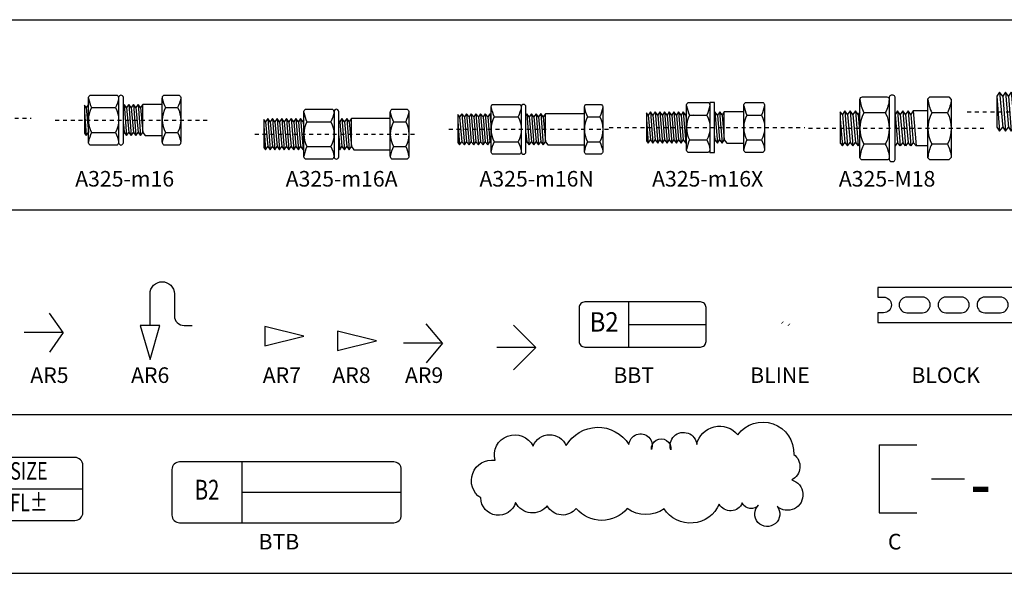
# Model space of a CAD drawing. Units: inches. Extents: x -2548 to -2391, y 2200 to 2352.
# Drawn here: x -2522 to -2496, y 2337 to 2352 of the extents above; entities that cross this region are included whole.
import ezdxf
from ezdxf.enums import TextEntityAlignment as Align

# ---------------------------------------------------------------- set-up
doc = ezdxf.new("R2010")
doc.units = ezdxf.units.IN
doc.header["$MEASUREMENT"] = 0
doc.linetypes.add('GRID5', pattern=[0.75, 0.5, -0.1, 0.05, -0.1])
for name, color, linetype in [('4', 4, 'Continuous'), ('BLOCK', 7, 'Continuous'), ('BOLT', 7, 'Continuous'), ('DIM', 8, 'Continuous'), ('TXT', 2, 'Continuous')]:
    doc.layers.add(name, color=color, linetype=linetype)
doc.styles.add('Rs75', font='romans.shx', dxfattribs={"width": 0.75})

# ---------------------------------------------------------------- blocks, each defined once
blk = doc.blocks.new('A325-M16')
at = {"layer": 'BOLT'}
for p, q in [((-39.03, 6.4), (-37.9, -6.4)), ((-36.31, 6.4), (-24, 6.4)), ((-19.61, 8), (-18.34, -8)), ((-18.34, 6.4), (-17.21, -6.4)), ((-17.21, 8), (-15.94, -8)), ((-15.94, 6.4), (-14.81, -6.4)), ((-14.81, 8), (-13.54, -8)), ((-13.54, 6.4), (-12.41, -6.4)), ((-12.41, 8), (-11.14, -8)), ((-11.14, 6.4), (-10.01, -6.4)), ((-10.01, -6.4), (-10.01, 8)), ((1.59, 6.4), (7.89, 6.4)), ((-40.01, 4.24), (-39.03, -8)), ((-20, -2.02), (-19.61, -6.4)), ((-36.31, -6.4), (-24, -6.4)), ((1.59, -6.4), (7.89, -6.4))]:
    blk.add_line(p, q, dxfattribs=at)
at = {"layer": 'BOLT', "color": 8, "linetype": 'GRID5'}
blk.add_line((-54.95, 0), (24.44, 0), dxfattribs=at)
at = {"layer": 'BOLT'}
for points in [[(-37.91, 11.2, 0.058766), (-36.31, 6.4, 0.24917), (-36.31, -6.4, 0.069498), (-37.91, -11.26)], [(-22.4, 11.2, -0.058766), (-24, 6.4, -0.24917), (-24, -6.4, -0.069498), (-22.4, -11.26)], [(-0.01, 11.2, 0.058766), (1.59, 6.4, 0.24917), (1.59, -6.4, 0.069498), (-0.01, -11.26)], [(9.49, 11.2, -0.058766), (7.89, 6.4, -0.24917), (7.89, -6.4, -0.069498), (9.49, -11.26)]]:
    blk.add_lwpolyline(points, format="xyb", dxfattribs=at)
at = {"layer": 'BOLT', "color": 9}
for points in [[(-37.9, -11.26), (-37.9, 11.2, -0.244672), (-37.1, 12.8), (-23.2, 12.8, -0.244672), (-22.4, 11.2), (-22.4, -11.26, -0.236068), (-23.2, -12.8), (-37.1, -12.8, -0.236068), (-37.9, -11.26)], [(0.79, -12.8, -0.236068), (-0.01, -11.26), (-0.01, 11.2, -0.244672), (0.79, 12.8), (8.69, 12.8, -0.244672), (9.49, 11.2), (9.49, -11.26, -0.236068), (8.69, -12.8), (0.79, -12.8)]]:
    blk.add_lwpolyline(points, format="xyb", dxfattribs=at)
blk.add_lwpolyline([(-22.4, -11.6, 1), (-20, -11.6), (-20, 11.6, 1), (-22.4, 11.6)], format="xyb", close=True, dxfattribs=at)
for points in [[(-37.9, 8), (-37.9, 8), (-39.03, 6.4), (-40.01, 7.62), (-40.01, -6.78), (-39.03, -8), (-37.9, -6.4), (-37.9, -6.4)], [(-0.01, 8), (-10.01, 8), (-11.11, 6.44), (-12.38, 8.04), (-13.54, 6.4), (-14.81, 8), (-15.94, 6.4), (-17.21, 8), (-18.34, 6.4), (-19.61, 8), (-20, 7.45)], [(-20, -6.95), (-19.61, -6.4), (-18.34, -8), (-17.21, -6.4), (-15.94, -8), (-14.81, -6.4), (-13.54, -8), (-12.41, -6.4), (-11.14, -8), (-10.01, -6.4), (-8.73, -8), (-0.01, -8)]]:
    blk.add_lwpolyline(points, dxfattribs=at)
blk = doc.blocks.new('A325-M12')
at = {"layer": 'BOLT'}
for p, q in [((-49.03, 6.4), (-47.9, -6.4)), ((-47.9, 8), (-46.63, -8)), ((-46.63, 6.4), (-45.49, -6.4)), ((-45.49, 8), (-44.22, -8)), ((-44.22, 6.4), (-43.09, -6.4)), ((-43.09, 8), (-41.82, -8)), ((-41.82, 6.4), (-40.69, -6.4)), ((-40.69, 8), (-39.42, -8)), ((-39.42, 6.4), (-38.29, -6.4)), ((-38.29, 8), (-37.02, -8)), ((-37.02, 6.4), (-35.88, -6.4)), ((-35.88, 8), (-34.61, -8)), ((-34.4, 6.71), (-34.61, 6.4)), ((-32.8, 6.4), (-24, 6.4)), ((-25.74, 6.4), (-25.71, 6.44)), ((-19.61, 8), (-18.34, -8)), ((-18.34, 6.4), (-17.21, -6.4)), ((-17.21, 8), (-15.94, -8)), ((-15.94, 6.4), (-14.8, -6.4)), ((-14.8, 8), (-13.53, -8)), ((-13.53, 6.4), (-12.4, -6.4)), ((-12.4, 8), (-11.13, -8)), ((-11.13, 6.4), (-10, -6.4)), ((-10, -6.4), (-10, 8)), ((1.6, 6.4), (9.07, 6.4)), ((-50, 4.24), (-49.03, -8)), ((-20, -2.02), (-19.61, -6.4)), ((-32.8, -6.4), (-24, -6.4)), ((1.6, -6.4), (9.07, -6.4))]:
    blk.add_line(p, q, dxfattribs=at)
at = {"layer": 'BOLT', "color": 8, "linetype": 'GRID5'}
blk.add_line((-69.06, 0), (31.3, 0), dxfattribs=at)
at = {"layer": 'BOLT', "color": 9}
for points in [[(-34.4, -11.26), (-34.4, 11.2, -0.244672), (-33.6, 12.8), (-23.2, 12.8, -0.244672), (-22.4, 11.2), (-22.4, -11.26, -0.236068), (-23.2, -12.8), (-33.6, -12.8, -0.236068), (-34.4, -11.26)], [(0.8, -12.8, -0.236068), (0, -11.26), (0, 11.2, -0.244672), (0.8, 12.8), (9.87, 12.8, -0.244672), (10.67, 11.2), (10.67, -11.26, -0.236068), (9.87, -12.8), (0.8, -12.8)]]:
    blk.add_lwpolyline(points, format="xyb", dxfattribs=at)
at = {"layer": 'BOLT'}
for points in [[(-34.4, 11.2, 0.058766), (-32.8, 6.4, 0.24917), (-32.8, -6.4, 0.069498), (-34.4, -11.26)], [(-22.4, 11.2, -0.058766), (-24, 6.4, -0.24917), (-24, -6.4, -0.069498), (-22.4, -11.26)], [(0, 11.2, 0.058766), (1.6, 6.4, 0.24917), (1.6, -6.4, 0.069498), (0, -11.26)], [(10.67, 11.2, -0.058766), (9.07, 6.4, -0.24917), (9.07, -6.4, -0.069498), (10.67, -11.26)]]:
    blk.add_lwpolyline(points, format="xyb", dxfattribs=at)
at = {"layer": 'BOLT', "color": 9}
blk.add_lwpolyline([(-20, -12.8), (-20, 12.8), (-22.4, 12.8), (-22.4, -12.8)], close=True, dxfattribs=at)
for points in [[(-34.4, 3.93), (-34.61, 6.4), (-35.88, 8), (-37.02, 6.4), (-38.29, 8), (-39.42, 6.4), (-40.69, 8), (-41.82, 6.4), (-43.09, 8), (-44.22, 6.4), (-45.49, 8), (-46.63, 6.4), (-47.9, 8), (-49.03, 6.4), (-50, 7.62), (-50, -6.78), (-49.03, -8), (-47.9, -6.4), (-46.63, -8), (-45.49, -6.4), (-44.22, -8), (-43.09, -6.4), (-41.82, -8), (-40.69, -6.4), (-39.42, -8), (-38.29, -6.4), (-37.02, -8), (-35.88, -6.4), (-34.61, -8), (-34.4, -7.69)], [(0, 8), (-10, 8), (-11.1, 6.44), (-12.37, 8.04), (-13.53, 6.4), (-14.8, 8), (-15.94, 6.4), (-17.21, 8), (-18.34, 6.4), (-19.61, 8), (-20, 7.45)], [(-20, -6.95), (-19.61, -6.4), (-18.34, -8), (-17.21, -6.4), (-15.94, -8), (-14.8, -6.4), (-13.53, -8), (-12.4, -6.4), (-11.13, -8), (-10, -6.4), (-8.73, -8), (0, -8)]]:
    blk.add_lwpolyline(points, dxfattribs=at)
blk = doc.blocks.new('A325M16A')
at = {"layer": 'BOLT', "color": 9}
for p, q in [((-65, 7.62), (-65, -6.78)), ((-64.03, 6.4), (-65, 7.62)), ((-62.9, 8), (-64.03, 6.4)), ((-61.63, 6.4), (-62.9, 8)), ((-60.49, 8), (-61.63, 6.4)), ((-59.22, 6.4), (-60.49, 8)), ((-58.09, 8), (-59.22, 6.4)), ((-56.82, 6.4), (-58.09, 8)), ((-55.69, 8), (-56.82, 6.4)), ((-54.42, 6.4), (-55.69, 8)), ((-53.29, 8), (-54.42, 6.4)), ((-52.02, 6.4), (-53.29, 8)), ((-50.88, 8), (-52.02, 6.4)), ((-49.61, 6.4), (-50.88, 8)), ((-48.48, 8), (-49.61, 6.4)), ((-47.21, 6.4), (-48.48, 8)), ((-46.08, 8), (-47.21, 6.4)), ((-44.81, 6.4), (-46.08, 8)), ((-44.4, 6.98), (-44.81, 6.4)), ((-65, -6.78), (-64.03, -8)), ((-64.03, -8), (-62.9, -6.4)), ((-62.9, -6.4), (-61.63, -8)), ((-61.63, -8), (-60.49, -6.4)), ((-60.49, -6.4), (-59.22, -8)), ((-59.22, -8), (-58.09, -6.4)), ((-58.09, -6.4), (-56.82, -8)), ((-56.82, -8), (-55.69, -6.4)), ((-55.69, -6.4), (-54.42, -8)), ((-54.42, -8), (-53.29, -6.4)), ((-53.29, -6.4), (-52.02, -8)), ((-52.02, -8), (-50.88, -6.4)), ((-50.88, -6.4), (-49.61, -8)), ((-49.61, -8), (-48.48, -6.4)), ((-48.48, -6.4), (-47.21, -8)), ((-47.21, -8), (-46.08, -6.4)), ((-46.08, -6.4), (-44.81, -8)), ((-44.81, -8), (-44.4, -7.42))]:
    blk.add_line(p, q, dxfattribs=at)
at = {"layer": 'BOLT'}
for p, q in [((-64.03, 6.4), (-62.9, -6.4)), ((-62.9, 8), (-61.63, -8)), ((-61.63, 6.4), (-60.49, -6.4)), ((-60.49, 8), (-59.22, -8)), ((-59.22, 6.4), (-58.09, -6.4)), ((-58.09, 8), (-56.82, -8)), ((-56.82, 6.4), (-55.69, -6.4)), ((-55.69, 8), (-54.42, -8)), ((-54.42, 6.4), (-53.29, -6.4)), ((-53.29, 8), (-52.02, -8)), ((-52.02, 6.4), (-50.88, -6.4)), ((-50.88, 8), (-49.61, -8)), ((-49.61, 6.4), (-48.48, -6.4)), ((-48.48, 8), (-47.21, -8)), ((-47.21, 6.4), (-46.08, -6.4)), ((-46.08, 8), (-44.81, -8)), ((-44.81, 6.4), (-44.4, 1.77)), ((-42.81, 6.4), (-30.5, 6.4)), ((-25.94, 6.4), (-24.8, -6.4)), ((-24.8, 8), (-23.53, -8)), ((-23.53, 6.4), (-22.4, -6.4)), ((-22.4, 8), (-21.13, -8)), ((-21.13, 6.4), (-20, -6.4)), ((-20, -6.4), (-20, 8)), ((1.6, 6.4), (7.9, 6.4)), ((-65, 4.24), (-64.03, -8)), ((-26.5, -0.9), (-25.94, -8)), ((-42.81, -6.4), (-30.5, -6.4)), ((1.6, -6.4), (7.9, -6.4))]:
    blk.add_line(p, q, dxfattribs=at)
at = {"layer": 'BOLT', "linetype": 'GRID5'}
blk.add_line((-69.58, 0), (14.08, 0), dxfattribs=at)
at = {"layer": 'BOLT', "color": 9}
for points in [[(-44.4, -11.26), (-44.4, 11.2, -0.244672), (-43.6, 12.8), (-29.7, 12.8, -0.244672), (-28.9, 11.2), (-28.9, -11.26, -0.236068), (-29.7, -12.8), (-43.6, -12.8, -0.236068), (-44.4, -11.26)], [(0.8, -12.8, -0.236068), (0, -11.26), (0, 11.2, -0.244672), (0.8, 12.8), (8.7, 12.8, -0.244672), (9.5, 11.2), (9.5, -11.26, -0.236068), (8.7, -12.8), (0.8, -12.8)]]:
    blk.add_lwpolyline(points, format="xyb", dxfattribs=at)
at = {"layer": 'BOLT'}
for points in [[(-44.4, 11.2, 0.059783), (-42.81, 6.4, 0.24917), (-42.81, -6.4, 0.070507), (-44.4, -11.26)], [(-28.9, 11.2, -0.058766), (-30.5, 6.4, -0.24917), (-30.5, -6.4, -0.069498), (-28.9, -11.26)], [(0, 11.2, 0.058766), (1.6, 6.4, 0.24917), (1.6, -6.4, 0.069498), (0, -11.26)], [(9.5, 11.2, -0.058766), (7.9, 6.4, -0.24917), (7.9, -6.4, -0.069498), (9.5, -11.26)]]:
    blk.add_lwpolyline(points, format="xyb", dxfattribs=at)
at = {"layer": 'BOLT', "color": 9}
blk.add_lwpolyline([(-28.9, -11.6, 1), (-26.5, -11.6), (-26.5, 11.6, 1), (-28.9, 11.6)], format="xyb", close=True, dxfattribs=at)
for points in [[(0, 8), (-20, 8), (-21.1, 6.44), (-22.37, 8.04), (-23.53, 6.4), (-24.8, 8), (-25.94, 6.4), (-26.5, 7.11)], [(-26.5, -7.29), (-25.94, -8), (-24.8, -6.4), (-23.53, -8), (-22.4, -6.4), (-21.13, -8), (-20, -6.4), (-18.73, -8), (0, -8)]]:
    blk.add_lwpolyline(points, dxfattribs=at)
blk = doc.blocks.new('A325M16N')
at = {"layer": 'BOLT'}
for p, q in [((-64.03, 6.4), (-62.9, -6.4)), ((-62.9, 8), (-61.63, -8)), ((-61.63, 6.4), (-60.49, -6.4)), ((-60.49, 8), (-59.22, -8)), ((-59.22, 6.4), (-58.09, -6.4)), ((-58.09, 8), (-56.82, -8)), ((-56.82, 6.4), (-55.69, -6.4)), ((-55.69, 8), (-54.42, -8)), ((-54.42, 6.4), (-53.29, -6.4)), ((-53.29, 8), (-52.02, -8)), ((-52.02, 6.4), (-50.88, -6.4)), ((-50.88, 8), (-49.61, -8)), ((-49.61, 6.4), (-48.48, -6.4)), ((-48.48, 8), (-47.9, 0.61)), ((-46.3, 6.4), (-34, 6.4)), ((-29.61, 8), (-28.34, -8)), ((-28.34, 6.4), (-27.21, -6.4)), ((-27.21, 8), (-25.94, -8)), ((-25.94, 6.4), (-24.8, -6.4)), ((-24.8, 8), (-23.53, -8)), ((-23.53, 6.4), (-22.4, -6.4)), ((-22.4, 8), (-21.13, -8)), ((-21.13, 6.4), (-20, -6.4)), ((-20, -6.4), (-20, 8)), ((1.6, 6.4), (7.9, 6.4)), ((-65, 4.24), (-64.03, -8)), ((-30, -2.02), (-29.61, -6.4)), ((-46.3, -6.4), (-34, -6.4)), ((1.6, -6.4), (7.9, -6.4))]:
    blk.add_line(p, q, dxfattribs=at)
at = {"layer": 'BOLT', "linetype": 'GRID5'}
blk.add_line((-69.58, 0), (14.08, 0), dxfattribs=at)
at = {"layer": 'BOLT', "color": 9}
for points in [[(-47.9, -11.26), (-47.9, 11.2, -0.244672), (-47.1, 12.8), (-33.2, 12.8, -0.244672), (-32.4, 11.2), (-32.4, -11.26, -0.236068), (-33.2, -12.8), (-47.1, -12.8, -0.236068), (-47.9, -11.26)], [(0.8, -12.8, -0.236068), (0, -11.26), (0, 11.2, -0.244672), (0.8, 12.8), (8.7, 12.8, -0.244672), (9.5, 11.2), (9.5, -11.26, -0.236068), (8.7, -12.8), (0.8, -12.8)]]:
    blk.add_lwpolyline(points, format="xyb", dxfattribs=at)
at = {"layer": 'BOLT'}
for points in [[(-47.9, 11.2, 0.058766), (-46.3, 6.4, 0.24917), (-46.3, -6.4, 0.069498), (-47.9, -11.26)], [(-32.4, 11.2, -0.058766), (-34, 6.4, -0.24917), (-34, -6.4, -0.069498), (-32.4, -11.26)], [(0, 11.2, 0.058766), (1.6, 6.4, 0.24917), (1.6, -6.4, 0.069498), (0, -11.26)], [(9.5, 11.2, -0.058766), (7.9, 6.4, -0.24917), (7.9, -6.4, -0.069498), (9.5, -11.26)]]:
    blk.add_lwpolyline(points, format="xyb", dxfattribs=at)
at = {"layer": 'BOLT', "color": 9}
blk.add_lwpolyline([(-32.4, -11.6, 1), (-30, -11.6), (-30, 11.6, 1), (-32.4, 11.6)], format="xyb", close=True, dxfattribs=at)
for points in [[(-47.9, 7.26), (-48.48, 8), (-49.61, 6.4), (-50.88, 8), (-52.02, 6.4), (-53.29, 8), (-54.42, 6.4), (-55.69, 8), (-56.82, 6.4), (-58.09, 8), (-59.22, 6.4), (-60.49, 8), (-61.63, 6.4), (-62.9, 8), (-64.03, 6.4), (-65, 7.62), (-65, -6.78), (-64.03, -8), (-62.9, -6.4), (-61.63, -8), (-60.49, -6.4), (-59.22, -8), (-58.09, -6.4), (-56.82, -8), (-55.69, -6.4), (-54.42, -8), (-53.29, -6.4), (-52.02, -8), (-50.88, -6.4), (-49.61, -8), (-48.48, -6.4), (-47.9, -7.14)], [(0, 8), (-20, 8), (-21.1, 6.44), (-22.37, 8.04), (-23.53, 6.4), (-24.8, 8), (-25.94, 6.4), (-27.21, 8), (-28.34, 6.4), (-29.61, 8), (-30, 7.45)], [(-30, -6.95), (-29.61, -6.4), (-28.34, -8), (-27.21, -6.4), (-25.94, -8), (-24.8, -6.4), (-23.53, -8), (-22.4, -6.4), (-21.13, -8), (-20, -6.4), (-18.73, -8), (0, -8)]]:
    blk.add_lwpolyline(points, dxfattribs=at)
blk = doc.blocks.new('A325M16X')
at = {"layer": 'BOLT', "color": 9}
for p, q in [((-50, 7.62), (-50, -6.78)), ((-49.03, 6.4), (-50, 7.62)), ((-47.9, 8), (-49.03, 6.4)), ((-46.63, 6.4), (-47.9, 8)), ((-45.49, 8), (-46.63, 6.4)), ((-44.22, 6.4), (-45.49, 8)), ((-43.09, 8), (-44.22, 6.4)), ((-41.82, 6.4), (-43.09, 8)), ((-40.69, 8), (-41.82, 6.4)), ((-39.42, 6.4), (-40.69, 8)), ((-38.29, 8), (-39.42, 6.4)), ((-37.02, 6.4), (-38.29, 8)), ((-35.88, 8), (-37.02, 6.4)), ((-34.61, 6.4), (-35.88, 8)), ((-33.48, 8), (-34.61, 6.4)), ((-32.21, 6.4), (-33.48, 8)), ((-31.08, 8), (-32.21, 6.4)), ((-29.81, 6.4), (-31.08, 8)), ((-29.4, 6.98), (-29.81, 6.4)), ((-50, -6.78), (-49.03, -8)), ((-49.03, -8), (-47.9, -6.4)), ((-47.9, -6.4), (-46.63, -8)), ((-46.63, -8), (-45.49, -6.4)), ((-45.49, -6.4), (-44.22, -8)), ((-44.22, -8), (-43.09, -6.4)), ((-43.09, -6.4), (-41.82, -8)), ((-41.82, -8), (-40.69, -6.4)), ((-40.69, -6.4), (-39.42, -8)), ((-39.42, -8), (-38.29, -6.4)), ((-38.29, -6.4), (-37.02, -8)), ((-37.02, -8), (-35.88, -6.4)), ((-35.88, -6.4), (-34.61, -8)), ((-34.61, -8), (-33.48, -6.4)), ((-33.48, -6.4), (-32.21, -8)), ((-32.21, -8), (-31.08, -6.4)), ((-31.08, -6.4), (-29.81, -8)), ((-29.81, -8), (-29.4, -7.42))]:
    blk.add_line(p, q, dxfattribs=at)
at = {"layer": 'BOLT', "color": 7}
for p, q in [((-49.03, 6.4), (-47.9, -6.4)), ((-47.9, 8), (-46.63, -8)), ((-46.63, 6.4), (-45.49, -6.4)), ((-45.49, 8), (-44.22, -8)), ((-44.22, 6.4), (-43.09, -6.4)), ((-43.09, 8), (-41.82, -8)), ((-41.82, 6.4), (-40.69, -6.4)), ((-40.69, 8), (-39.42, -8)), ((-39.42, 6.4), (-38.29, -6.4)), ((-38.29, 8), (-37.02, -8)), ((-37.02, 6.4), (-35.88, -6.4)), ((-50, 4.24), (-49.03, -8))]:
    blk.add_line(p, q, dxfattribs=at)
at = {"layer": 'BOLT'}
for p, q in [((-35.88, 8), (-34.61, -8)), ((-34.61, 6.4), (-33.48, -6.4)), ((-33.48, 8), (-32.21, -8)), ((-32.21, 6.4), (-31.08, -6.4)), ((-31.08, 8), (-29.81, -8)), ((-29.81, 6.4), (-29.4, 1.77)), ((-27.81, 6.4), (-19, 6.4)), ((-25.74, 6.4), (-25.71, 6.44)), ((-14.8, 8), (-13.53, -8)), ((-13.53, 6.4), (-12.4, -6.4)), ((-12.4, 8), (-11.13, -8)), ((-11.13, 6.4), (-10, -6.4)), ((-10, -6.4), (-10, 8)), ((1.6, 6.4), (9.07, 6.4)), ((-15, -4.19), (-14.8, -6.4)), ((-27.81, -6.4), (-19, -6.4)), ((1.6, -6.4), (9.07, -6.4))]:
    blk.add_line(p, q, dxfattribs=at)
at = {"layer": 'BOLT', "color": 8, "linetype": 'GRID5'}
blk.add_line((-69.06, 0), (31.3, 0), dxfattribs=at)
at = {"layer": 'BOLT'}
for points in [[(-29.41, 11.2, 0.058766), (-27.81, 6.4, 0.24917), (-27.81, -6.4, 0.069498), (-29.41, -11.26)], [(-17.4, 11.2, -0.058766), (-19, 6.4, -0.24917), (-19, -6.4, -0.069498), (-17.4, -11.26)], [(0, 11.2, 0.058766), (1.6, 6.4, 0.24917), (1.6, -6.4, 0.069498), (0, -11.26)], [(10.67, 11.2, -0.058766), (9.07, 6.4, -0.24917), (9.07, -6.4, -0.069498), (10.67, -11.26)]]:
    blk.add_lwpolyline(points, format="xyb", dxfattribs=at)
at = {"layer": 'BOLT', "color": 9}
for points in [[(-29.4, -11.26), (-29.4, 11.2, -0.244672), (-28.6, 12.8), (-18.2, 12.8, -0.244672), (-17.4, 11.2), (-17.4, -11.26, -0.236068), (-18.2, -12.8), (-28.6, -12.8, -0.236068), (-29.4, -11.26)], [(0.8, -12.8, -0.236068), (0, -11.26), (0, 11.2, -0.244672), (0.8, 12.8), (9.87, 12.8, -0.244672), (10.67, 11.2), (10.67, -11.26, -0.236068), (9.87, -12.8), (0.8, -12.8)]]:
    blk.add_lwpolyline(points, format="xyb", dxfattribs=at)
blk.add_lwpolyline([(-15, -12.8), (-15, 12.8), (-17.4, 12.8), (-17.4, -12.8)], close=True, dxfattribs=at)
for points in [[(0, 8), (-10, 8), (-11.1, 6.44), (-12.37, 8.04), (-13.53, 6.4), (-14.8, 8), (-15, 7.72)], [(-15, -6.68), (-14.8, -6.4), (-13.53, -8), (-12.4, -6.4), (-11.13, -8), (-10, -6.4), (-8.73, -8), (0, -8)]]:
    blk.add_lwpolyline(points, dxfattribs=at)
blk = doc.blocks.new('A325-M18')
at = {"layer": 'BOLT'}
for p, q in [((-43.91, 7.2), (-42.63, -7.2)), ((-42.63, 9), (-41.2, -9)), ((-41.2, 7.2), (-39.93, -7.2)), ((-39.93, 9), (-38.5, -9)), ((-38.5, 7.2), (-37.23, -7.2)), ((-37.23, 9), (-35.8, -9)), ((-35.8, 7.2), (-34.86, -3.38)), ((-21.86, 8.08), (-32.86, 8.08)), ((-16.86, 7.01), (-15.61, -7.2)), ((-15.61, 9), (-14.18, -9)), ((-14.18, 7.2), (-12.91, -7.2)), ((-12.91, 9), (-11.48, -9)), ((-11.48, 7.2), (-10.2, -7.2)), ((-10.2, 9), (-8.77, -9)), ((-8.77, 7.2), (-7.5, -7.2)), ((-7.5, 9), (-6.07, -9)), ((10, 8.08), (2, 8.08)), ((-45, 4.77), (-43.91, -9)), ((-21.86, -8.08), (-32.86, -8.08)), ((10, -8.08), (2, -8.08))]:
    blk.add_line(p, q, dxfattribs=at)
at = {"layer": 'BOLT', "color": 8, "linetype": 'GRID5'}
blk.add_line((28.78, 0), (-61.78, 0), dxfattribs=at)
at = {"layer": 'BOLT', "color": 9}
for points in [[(-34.86, -14.92), (-34.86, 14.92, -0.414214), (-33.61, 16.17), (-21.11, 16.17, -0.414214), (-19.86, 14.92), (-19.86, -14.92, -0.414214), (-21.11, -16.17), (-33.61, -16.17, -0.414214)], [(-19.86, 16), (-19.86, -16, 0.414214), (-18.86, -17), (-17.86, -17, 0.414214), (-16.86, -16), (-16.86, 16, 0.414214), (-17.86, 17), (-18.86, 17, 0.414214)]]:
    blk.add_lwpolyline(points, format="xyb", close=True, dxfattribs=at)
blk.add_lwpolyline([(12, 14.92), (12, -14.92), (10.75, -16.17), (1, -16.17), (0, -15.17), (0, 15.17), (1, 16.17), (10.75, 16.17)], close=True, dxfattribs=at)
at = {"layer": 'BOLT'}
for points in [[(-34.86, 14.92, 0.09665), (-32.86, 8.08, 0.247436), (-32.86, -8.08, 0.102813), (-34.86, -14.92)], [(-19.86, 14.92, -0.09665), (-21.86, 8.08, -0.247436), (-21.86, -8.08, -0.102813), (-19.86, -14.92)], [(0, 14.92, 0.09665), (2, 8.08, 0.247436), (2, -8.08, 0.102813), (0, -14.92)], [(12, 14.92, -0.09665), (10, 8.08, -0.247436), (10, -8.08, -0.102813), (12, -14.92)]]:
    blk.add_lwpolyline(points, format="xyb", dxfattribs=at)
at = {"layer": 'BOLT', "color": 9}
for points in [[(-34.86, 8.52), (-35.8, 7.2), (-37.23, 9), (-38.5, 7.2), (-39.93, 9), (-41.2, 7.2), (-42.63, 9), (-43.91, 7.2), (-45, 8.58), (-45, -7.62), (-43.91, -9), (-42.63, -7.2), (-41.2, -9), (-39.93, -7.2), (-38.5, -9), (-37.23, -7.2), (-35.8, -9), (-34.86, -7.68)], [(0, 9), (-7.5, 9), (-8.77, 7.2), (-10.2, 9), (-11.48, 7.2), (-12.91, 9), (-14.18, 7.2), (-15.61, 9), (-16.86, 7.22)], [(0, -9), (-6.07, -9), (-7.5, -7.2), (-8.77, -9), (-10.2, -7.2), (-11.48, -9), (-12.91, -7.2), (-14.18, -9), (-15.61, -7.2), (-16.86, -8.98)]]:
    blk.add_lwpolyline(points, dxfattribs=at)
blk = doc.blocks.new('A325-M20')
at = {"layer": 'BOLT'}
for p, q in [((-65, 8), (-63.58, -10)), ((-63.58, 10), (-61.96, -8.05)), ((-61.99, 8), (-60.58, -10)), ((-60.58, 10), (-58.95, -8.05)), ((-58.99, 8), (-57.57, -10)), ((-57.57, 10), (-55.95, -8.05)), ((-55.98, 8), (-54.57, -10)), ((-54.57, 10), (-52.95, -8.05)), ((-52.98, 8), (-52.83, 6.11)), ((-35.56, 8.98), (-50.61, 8.98)), ((10.28, 8.98), (2.22, 8.98)), ((-35.56, -8.98), (-50.61, -8.98)), ((10.28, -8.98), (2.22, -8.98))]:
    blk.add_line(p, q, dxfattribs=at)
at = {"layer": 'BOLT', "color": 9}
for p, q in [((-30, 10), (0, 10)), ((-30, -10), (0, -10))]:
    blk.add_line(p, q, dxfattribs=at)
at = {"layer": 'BOLT', "linetype": 'GRID5'}
blk.add_line((-80.23, 0), (28.56, 0), dxfattribs=at)
at = {"layer": 'BOLT', "color": 9}
for points in [[(-52.83, -16.57), (-52.83, 16.57, -0.414214), (-51.44, 17.96), (-34.72, 17.96, -0.414214), (-33.33, 16.57), (-33.33, -16.57, -0.414214), (-34.72, -17.96), (-51.44, -17.96, -0.414214)], [(-33.33, 17.78), (-33.33, -17.78, 0.414214), (-32.22, -18.89), (-31.11, -18.89, 0.414214), (-30, -17.78), (-30, 17.78, 0.414214), (-31.11, 18.89), (-32.22, 18.89, 0.414214)]]:
    blk.add_lwpolyline(points, format="xyb", close=True, dxfattribs=at)
at = {"layer": 'BOLT'}
for points in [[(-52.83, 16.57, 0.09665), (-50.61, 8.98, 0.247436), (-50.61, -8.98, 0.102813), (-52.83, -16.57)], [(-33.33, 16.57, -0.09665), (-35.56, 8.98, -0.247436), (-35.56, -8.98, -0.102813), (-33.33, -16.57)], [(0, 16.57, 0.09665), (2.22, 8.98, 0.247436), (2.22, -8.98, 0.102813), (0, -16.57)], [(12.5, 16.57, -0.09665), (10.28, 8.98, -0.247436), (10.28, -8.98, -0.102813), (12.5, -16.57)]]:
    blk.add_lwpolyline(points, format="xyb", dxfattribs=at)
at = {"layer": 'BOLT', "color": 9}
blk.add_lwpolyline([(12.5, 16.57), (12.5, -16.57), (11.11, -17.96), (1.11, -17.96), (0, -16.85), (0, 16.85), (1.11, 17.96), (11.11, 17.96)], close=True, dxfattribs=at)
blk.add_lwpolyline([(-52.83, 8.21), (-52.98, 8), (-54.57, 10), (-55.98, 8), (-57.57, 10), (-58.99, 8), (-60.58, 10), (-61.99, 8), (-63.58, 10), (-65, 8), (-65, -7.99), (-63.58, -10), (-61.99, -8), (-60.58, -10), (-58.99, -8), (-57.57, -10), (-55.98, -8), (-54.57, -10), (-52.98, -8), (-52.83, -8.21)], dxfattribs=at)
blk = doc.blocks.new('AR6')
at = {"layer": 'DIM', "color": 9}
blk.add_lwpolyline([(0, 1.75), (0, 3.375, -1), (1.25, 3.375), (1.25, 2.25, 0.414214), (1.75, 1.75), (2.17, 1.75)], format="xyb", dxfattribs=at)
at = {"layer": 'DIM', "color": 4}
blk.add_lwpolyline([(0, 0), (0.5, 1.75), (-0.5, 1.75)], close=True, dxfattribs=at)
blk = doc.blocks.new('AR5')
at = {"layer": 'DIM', "color": 2}
for q in [(-0.35, 0.5), (-0.35, -0.5)]:
    blk.add_line((0, 0), q, dxfattribs=at)
at = {"layer": 'DIM'}
blk.add_line((0, 0), (-1, 0), dxfattribs=at)
blk = doc.blocks.new('AR7')
at = {"layer": 'DIM', "color": 4}
blk.add_lwpolyline([(0, 0), (-1, 0.25), (-1, -0.25)], close=True, dxfattribs=at)
blk = doc.blocks.new('AR8')
at = {"layer": 'DIM', "color": 2}
blk.add_lwpolyline([(0, 0), (-1, 0.25), (-1, -0.25)], close=True, dxfattribs=at)
blk = doc.blocks.new('AR9')
at = {"layer": 'DIM', "color": 2}
for q in [(-0.42, 0.5), (-0.42, -0.5)]:
    blk.add_line((0, 0), q, dxfattribs=at)
at = {"layer": 'DIM'}
blk.add_line((0, 0), (-1, 0), dxfattribs=at)
blk = doc.blocks.new('AX')
at = {"layer": 'DIM', "color": 5}
for q in [(-0.575, 0.575), (-0.575, -0.575)]:
    blk.add_line((0, 0), q, dxfattribs=at)
at = {"layer": 'DIM'}
blk.add_line((0, 0), (-1, 0), dxfattribs=at)
blk = doc.blocks.new('BBT')
at = {"color": 8}
for p, q in [((-1.4, -4.63), (-1.4, 0)), ((-1.4, -2.31), (6.51, -2.31))]:
    blk.add_line(p, q, dxfattribs=at)
blk.add_lwpolyline([(-6.51, -4.05, 0.414214), (-5.94, -4.63), (5.94, -4.63, 0.414214), (6.51, -4.05), (6.51, -0.58, 0.414214), (5.94, 0), (-5.94, 0, 0.414214), (-6.51, -0.58)], format="xyb", close=True, dxfattribs=at)
at = {"color": 2, "style": 'Rs75', "width": 0.9}
for p in [(2.56, -1.16), (2.56, -3.47)]:
    blk.add_attdef('%%P0.000', text='', height=1.5, dxfattribs=at).set_placement(p, align=Align.MIDDLE)
at = {"color": 4, "style": 'Rs75', "width": 0.9}
blk.add_attdef('BSS', text='', height=2, dxfattribs=at).set_placement((-3.95, -2.31), align=Align.MIDDLE)
blk = doc.blocks.new('BLINE')
blk.add_lwpolyline([(0.819, 0, 0, 0, 0), (0.112, 0, 0.02, 0.02, 0), (0.056, -0.056, 0, 0, 0), (-0.056, 0.056, 0.02, 0.02, 0), (-0.112, 0, 0, 0, 0), (-0.819, 0, 0, 0, 0)], format="xyseb")
blk = doc.blocks.new('block')
at = {"layer": 'BLOCK'}
for points in [[(0, 65), (15.1, 65, -0.998189), (15.1, 25), (0, 25), (0, 0), (390, 0), (390, 25), (374.9, 25, -0.998189), (374.9, 65), (390, 65), (390, 90), (0, 90)], [(75, 25), (115, 25, 0.998189), (115, 65), (75, 65, 0.998189)], [(175, 25), (215, 25, 0.998189), (215, 65), (175, 65, 0.998189)], [(275, 25), (315, 25, 0.998189), (315, 65), (275, 65, 0.998189)]]:
    blk.add_lwpolyline(points, format="xyb", close=True, dxfattribs=at)
blk = doc.blocks.new('BSS')
at = {"color": 1}
for p, q in [((0, -2.7), (0, 2.7)), ((0, 0), (9.227, 0))]:
    blk.add_line(p, q, dxfattribs=at)
blk.add_lwpolyline([(-5.972, -2.025, 0.414214), (-5.297, -2.7), (8.552, -2.7, 0.414214), (9.227, -2.025), (9.227, 2.025, 0.414214), (8.552, 2.7), (-5.297, 2.7, 0.414214), (-5.972, 2.025)], format="xyb", close=True, dxfattribs=at)
at = {"color": 2, "style": 'Rs75', "width": 0.75}
for tag, p in [('200X500', (4.614, 1.35)), ('FL+100', (4.614, -1.35))]:
    blk.add_attdef(tag, text='', height=1.5, dxfattribs=at).set_placement(p, align=Align.MIDDLE)
at = {"color": 4, "style": 'Rs75', "width": 0.75}
blk.add_attdef('BSS', text='', height=1.5, dxfattribs=at).set_placement((-2.994, 0.004), align=Align.MIDDLE)
blk = doc.blocks.new('Btb')
at = {"color": 8}
for p, q in [((0, -2.604), (0, 2.604)), ((0, 0), (13.623, 0))]:
    blk.add_line(p, q, dxfattribs=at)
blk.add_lwpolyline([(-6, -1.953, 0.414214), (-5.349, -2.604), (12.972, -2.604, 0.414214), (13.623, -1.953), (13.623, 1.953, 0.414214), (12.972, 2.604), (-5.349, 2.604, 0.414214), (-6, 1.953)], format="xyb", close=True, dxfattribs=at)
at = {"color": 2, "style": 'Rs75', "width": 0.75}
for p in [(4.398, 1.302), (4.398, -1.302)]:
    blk.add_attdef('%%P00.000', text='', height=1.5, dxfattribs=at).set_placement(p, align=Align.MIDDLE)
at = {"color": 4, "style": 'Rs75', "width": 0.75}
blk.add_attdef('WWWW', text='', height=1.7, dxfattribs=at).set_placement((-3, 0), align=Align.MIDDLE)
blk = doc.blocks.new('C-M')
at = {"layer": 'TXT'}
blk.add_lwpolyline([(-38.4, -4.35, -0.807308), (-34.74, 5.31, -0.902911), (-24.97, 8.96, -0.673577), (-16.48, 9.07, -0.566444), (-0.37, 9.39, -1.128444), (5.44, 8.1, -1.131192), (10.38, 8, -1.115564), (17.04, 9.39, -0.627819), (27.57, 11.86, -0.742618), (41.96, 6.82, -0.560053), (41.43, 0.26, -1.2652), (37.66, -6.5, -2.270873), (32.94, -6.18, -0.571768), (28.75, -5.64, -0.633644), (22.84, -5.96, -0.598727), (8.66, -7.14, -0.331556), (-0.79, -7.04, -0.471272), (-13.9, -7.04, -0.544167), (-21.31, -6.39, -0.545922), (-29.48, -5.53, -0.863252), (-38.4, -4.35)], format="xyb", close=True, dxfattribs=at)
blk = doc.blocks.new('C')
at = {"color": 4}
for p, q in [((0, 1.75), (0.966, 1.75)), ((0, 1.75), (0, 0)), ((0, 0), (0.966, 0))]:
    blk.add_line(p, q, dxfattribs=at)
at = {"color": 2}
blk.add_line((1.338, 0.875), (2.192, 0.875), dxfattribs=at)
at = {"color": 2, "style": 'Rs75', "width": 0.75}
blk.add_attdef('300X300X10X5', text='', height=1.5, dxfattribs=at).set_placement((2.335, 0.784), align=Align.MIDDLE_LEFT)

msp = doc.modelspace()

# ---------------------------------------------------------------- linework, layer by layer
for p, q in [((-2547.27235, 2346.97132), (-2476.47077, 2346.97132)), ((-2547.27235, 2341.71324), (-2476.47077, 2341.71324)), ((-2547.27235, 2337.6386), (-2476.47077, 2337.6386))]:
    msp.add_line(p, q)
msp.add_lwpolyline([(-2547.27235, 2351.85742), (-2476.47077, 2351.85742), (-2476.47077, 2295.51363), (-2547.27235, 2295.51363)], close=True)

# ---------------------------------------------------------------- block references
for name, p, xscale, yscale, zscale in [('A325-M20', (-2493.23576, 2349.49325), 0.05, 0.05, 0.05), ('A325-M12', (-2522.84618, 2349.32509), 0.05, 0.05, 0.05), ('A325-M16', (-2517.91074, 2349.27771), 0.05, 0.05, 0.05), ('A325-M18', (-2498.25574, 2349.06397), 0.05, 0.05, 0.05), ('A325M16N', (-2507.07462, 2349.04138), 0.05, 0.05, 0.05), ('A325M16X', (-2502.98176, 2349.08656), 0.05, 0.05, 0.05), ('A325M16A', (-2512.05704, 2348.91541), 0.05, 0.05, 0.05), ('AR6', (-2518.2257, 2343.12526), 0.5, 0.5, 0.5), ('block', (-2499.54396, 2344.07892), 0.01, 0.01, 0.01), ('C-M', (-2505.89447, 2340.00667), 0.1, 0.1, 0.1)]:
    msp.add_blockref(name, p, dxfattribs=dict(xscale=xscale, yscale=yscale, zscale=zscale))
for name, p, xscale, yscale, zscale, values in [('BBT', (-2505.57926, 2344.60546), 0.25, 0.25, 0.25, {'BSS': 'B2'}), ('BSS', (-2522.71833, 2339.80156), 0.3, 0.3, 0.3, {'BSS': 'BEAM', '200X500': 'SIZE', 'FL+100': 'FL%%P'}), ('Btb', (-2515.86144, 2339.71509), 0.3, 0.3, 0.3, {'WWWW': 'B2'})]:
    msp.add_blockref(name, p, dxfattribs=dict(xscale=xscale, yscale=yscale, zscale=zscale)).add_auto_attribs(values)
for name, p in [('AR5', (-2520.4581, 2343.81766)), ('AR9', (-2510.71722, 2343.54356)), ('BLINE', (-2501.90854, 2344.04418)), ('AR7', (-2514.27893, 2343.7256)), ('AR8', (-2512.41471, 2343.60424)), ('AX', (-2508.32253, 2343.43737))]:
    msp.add_blockref(name, p)
msp.add_blockref('C', (-2499.50427, 2339.18535)).add_auto_attribs({'300X300X10X5': '-'})

# ---------------------------------------------------------------- texts
at = {"layer": '4'}
for s, p in [('A325-m16', (-2520.14722, 2347.56992)), ('A325-m16A', (-2514.74282, 2347.56992)), ('A325-m16N', (-2509.76807, 2347.56992)), ('A325-m16X', (-2505.33601, 2347.56992)), ('A325-M18', (-2500.54216, 2347.56992)), ('AR5', (-2521.29886, 2342.52519)), ('AR6', (-2518.71235, 2342.52519)), ('AR7', (-2515.33251, 2342.52519)), ('AR8', (-2513.54408, 2342.52519)), ('AR9', (-2511.67986, 2342.52519)), ('BBT', (-2506.32972, 2342.52519)), ('BLINE', (-2502.81762, 2342.52519)), ('BLOCK', (-2498.67961, 2342.52519)), ('BTB', (-2515.43928, 2338.24743)), ('C', (-2499.28121, 2338.24743))]:
    msp.add_text(s, height=0.4, dxfattribs=at).set_placement(p)

doc.saveas('drawing.dxf')
